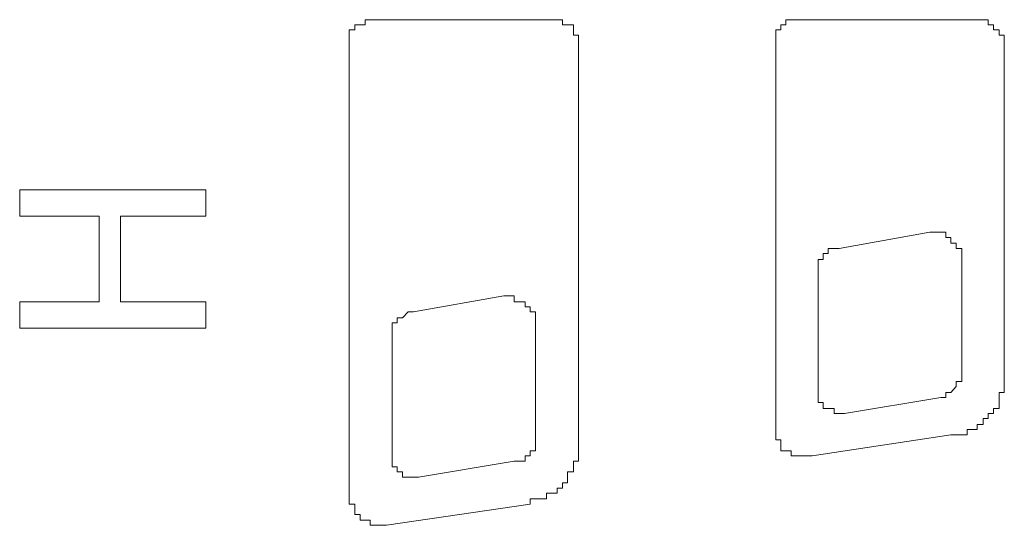
# Model space of a CAD drawing. Units: inches. Extents: x 114.2 to 202.5, y -253.7 to -190.9.
# Drawn here: x 120.9 to 121.4, y -221.1 to -220.9 of the extents above; entities that cross this region are included whole.
import ezdxf

# ---------------------------------------------------------------- set-up
doc = ezdxf.new("R2010")
doc.units = ezdxf.units.IN
doc.header["$MEASUREMENT"] = 0
doc.layers.add('图层 1', color=7, linetype='Continuous')

msp = doc.modelspace()

# ---------------------------------------------------------------- linework, layer by layer
at = {"layer": '图层 1', "color": 7, "lineweight": 9}
for points in [[(121.07202, -220.91365), (121.07202, -220.91606), (121.06927, -220.91606), (121.06927, -220.91847), (121.06927, -220.92123), (121.06927, -220.92364)], [(121.08201, -220.91124), (121.07926, -220.91124), (121.07685, -220.91124), (121.07685, -220.91365), (121.07444, -220.91365), (121.07202, -220.91365)], [(121.08201, -220.91124), (121.1647, -220.91124)], [(121.17503, -220.91365), (121.17228, -220.91365), (121.16986, -220.91365), (121.16986, -220.91124), (121.16745, -220.91124), (121.1647, -220.91124)], [(121.17744, -220.92364), (121.17744, -220.92123), (121.17744, -220.91847), (121.17503, -220.91847), (121.17503, -220.91606), (121.17503, -220.91365)], [(121.27287, -220.91365), (121.27287, -220.91606), (121.27046, -220.91606), (121.27046, -220.91847), (121.27046, -220.92123), (121.27046, -220.92364)], [(121.28045, -220.91124), (121.2777, -220.91124), (121.27528, -220.91124), (121.27528, -220.91365), (121.27287, -220.91365)], [(121.28045, -220.91124), (121.36555, -220.91124)], [(121.37313, -220.91365), (121.37071, -220.91365), (121.37071, -220.91124), (121.3683, -220.91124), (121.36555, -220.91124)], [(121.37829, -220.92364), (121.37829, -220.92123), (121.37829, -220.91847), (121.37588, -220.91847), (121.37588, -220.91606), (121.37313, -220.91606), (121.37313, -220.91365)], [(121.06927, -221.13448), (121.06927, -220.92364)], [(121.17744, -220.92364), (121.17744, -221.11208)], [(121.27046, -221.10209), (121.27046, -220.92364)], [(121.37829, -220.92364), (121.37829, -221.08177)], [(120.91389, -221.00391), (120.91389, -220.99151)], [(120.91389, -220.99151), (121.00174, -220.99151)], [(121.00174, -220.99151), (121.00174, -221.00391)], [(120.95145, -221.00391), (120.91389, -221.00391)], [(120.95145, -221.04422), (120.95145, -221.00391)], [(121.00174, -221.00391), (120.96144, -221.00391)], [(120.96144, -221.00391), (120.96144, -221.04422)], [(121.34315, -221.01149), (121.30043, -221.01907)], [(121.35314, -221.0139), (121.35073, -221.0139), (121.35073, -221.01149), (121.34832, -221.01149), (121.34556, -221.01149), (121.34315, -221.01149)], [(121.35831, -221.02423), (121.35831, -221.02148), (121.35831, -221.01907), (121.35556, -221.01907), (121.35556, -221.01666), (121.35314, -221.01666), (121.35314, -221.0139)], [(121.29527, -221.01907), (121.29527, -221.02148), (121.29285, -221.02148)], [(121.30043, -221.01907), (121.29802, -221.01907), (121.29527, -221.01907)], [(121.29285, -221.02148), (121.29285, -221.02423), (121.29044, -221.02423)], [(121.29044, -221.02423), (121.29044, -221.02665), (121.29044, -221.02906)], [(121.35831, -221.07694), (121.35831, -221.02423)], [(121.29044, -221.02906), (121.29044, -221.08418)], [(120.91389, -221.05662), (120.91389, -221.04422)], [(120.91389, -221.04422), (120.95145, -221.04422)], [(120.96144, -221.04422), (121.00174, -221.04422)], [(121.00174, -221.04422), (121.00174, -221.05662)], [(121.1423, -221.04146), (121.09958, -221.04904)], [(121.15229, -221.04422), (121.14988, -221.04422), (121.14713, -221.04422), (121.14713, -221.04146), (121.14472, -221.04146), (121.1423, -221.04146)], [(121.15712, -221.05421), (121.15712, -221.0518), (121.15712, -221.04904), (121.15471, -221.04904), (121.15471, -221.04663), (121.15229, -221.04663), (121.15229, -221.04422)], [(121.09717, -221.04904), (121.09442, -221.0518), (121.09201, -221.0518)], [(121.09958, -221.04904), (121.09717, -221.04904)], [(121.09201, -221.0518), (121.09201, -221.05421), (121.08959, -221.05421), (121.08959, -221.05662)], [(121.00174, -221.05662), (120.91389, -221.05662)], [(121.08959, -221.05662), (121.08959, -221.05937), (121.08959, -221.06179)], [(121.15712, -221.10933), (121.15712, -221.05421)], [(121.08959, -221.06179), (121.08959, -221.1145)], [(121.35831, -221.08177), (121.35831, -221.07936), (121.35831, -221.07694)], [(121.29044, -221.08418), (121.29044, -221.08694), (121.29044, -221.08935), (121.29044, -221.09176), (121.29285, -221.09176), (121.29285, -221.09451)], [(121.35314, -221.08694), (121.35556, -221.08418)], [(121.35556, -221.08418), (121.35556, -221.08177), (121.35831, -221.08177)], [(121.37071, -221.09934), (121.37071, -221.09693), (121.37313, -221.09693), (121.37313, -221.09451), (121.37588, -221.09451), (121.37588, -221.09176), (121.37588, -221.08935), (121.37588, -221.08694), (121.37829, -221.08694), (121.37829, -221.08418), (121.37829, -221.08177)], [(121.30285, -221.09693), (121.34832, -221.08935)], [(121.34832, -221.08935), (121.35073, -221.08935), (121.35073, -221.08694), (121.35314, -221.08694)], [(121.29285, -221.09451), (121.29527, -221.09451), (121.29802, -221.09451), (121.29802, -221.09693), (121.30043, -221.09693), (121.30285, -221.09693)], [(121.35314, -221.10692), (121.35556, -221.10692), (121.35831, -221.10692), (121.36072, -221.10692), (121.36072, -221.10451), (121.36313, -221.10451), (121.36555, -221.10451), (121.36555, -221.10209), (121.3683, -221.10209), (121.3683, -221.09934), (121.37071, -221.09934)], [(121.27046, -221.10209), (121.27046, -221.10451), (121.27046, -221.10692), (121.27046, -221.10933)], [(121.15712, -221.11208), (121.15712, -221.10933)], [(121.27046, -221.10933), (121.27287, -221.10933), (121.27287, -221.11208), (121.27287, -221.1145), (121.27528, -221.1145), (121.2777, -221.1145), (121.2777, -221.11691)], [(121.35314, -221.10692), (121.28769, -221.11691)], [(121.15471, -221.1145), (121.15712, -221.1145), (121.15712, -221.11208)], [(121.16986, -221.12965), (121.17228, -221.12965), (121.17228, -221.1269), (121.17228, -221.12449), (121.17503, -221.12449), (121.17503, -221.12208), (121.17503, -221.11932), (121.17744, -221.11932), (121.17744, -221.11691), (121.17744, -221.1145), (121.17744, -221.11208)], [(121.08959, -221.1145), (121.08959, -221.11691), (121.08959, -221.11932), (121.08959, -221.12208), (121.09201, -221.12208), (121.09201, -221.12449), (121.09442, -221.12449)], [(121.15229, -221.11932), (121.15229, -221.11691), (121.15471, -221.11691), (121.15471, -221.1145)], [(121.2777, -221.11691), (121.28045, -221.11691), (121.28286, -221.11691)], [(121.28286, -221.11691), (121.28528, -221.11691), (121.28769, -221.11691)], [(121.102, -221.1269), (121.14713, -221.11932)], [(121.14713, -221.11932), (121.14988, -221.11932), (121.15229, -221.11932)], [(121.09442, -221.12449), (121.09442, -221.1269), (121.09717, -221.1269), (121.09958, -221.1269), (121.102, -221.1269)], [(121.15471, -221.13965), (121.15471, -221.13723), (121.15712, -221.13723), (121.15987, -221.13723), (121.16229, -221.13723), (121.16229, -221.13448), (121.1647, -221.13448), (121.16745, -221.13448), (121.16745, -221.13207), (121.16986, -221.13207), (121.16986, -221.12965)], [(121.06927, -221.13448), (121.06927, -221.13723), (121.06927, -221.13965), (121.07202, -221.13965), (121.07202, -221.14206)], [(121.07202, -221.14206), (121.07202, -221.14447), (121.07444, -221.14447), (121.07444, -221.14722), (121.07685, -221.14722)], [(121.15471, -221.13965), (121.08684, -221.14964)], [(121.07685, -221.14722), (121.07926, -221.14722), (121.07926, -221.14964), (121.08201, -221.14964)], [(121.08201, -221.14964), (121.08443, -221.14964), (121.08684, -221.14964)]]:
    msp.add_lwpolyline(points, dxfattribs=at)

doc.saveas('drawing.dxf')
